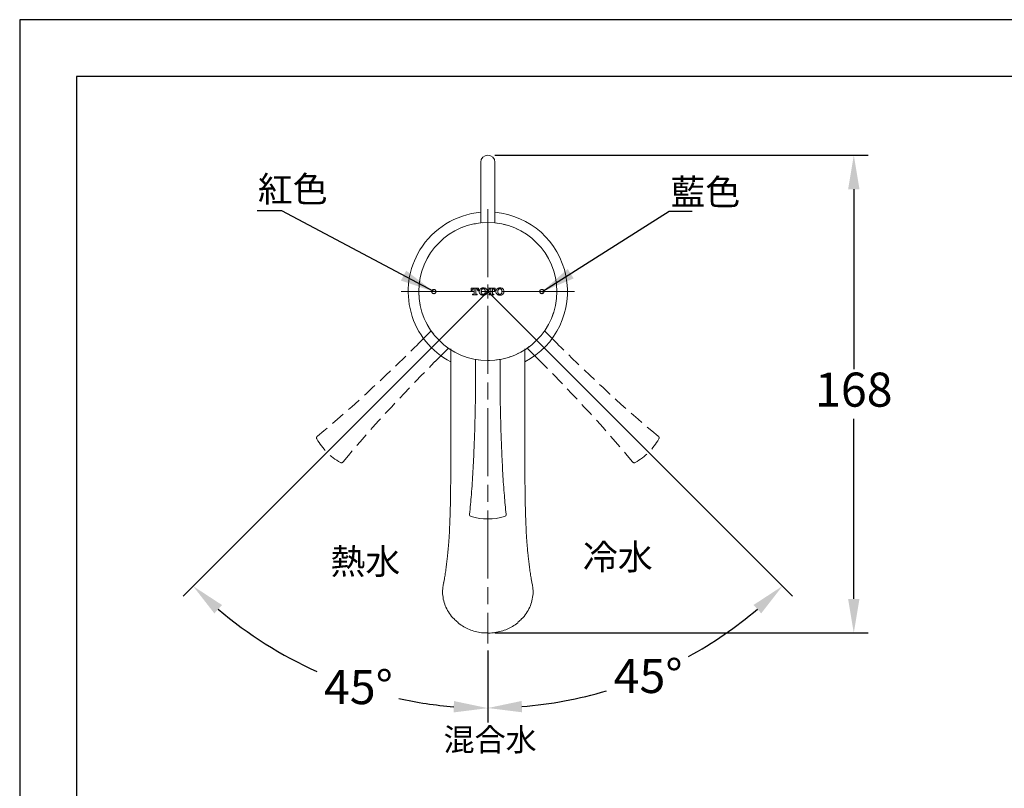
# Model space of a CAD drawing. Units: millimetres. Extents: x 0 to 210, y 0 to 297.
# Drawn here: x 0 to 87, y 229 to 297 of the extents above; entities that cross this region are included whole.
import ezdxf

# ---------------------------------------------------------------- set-up
doc = ezdxf.new("R2010")
doc.units = ezdxf.units.MM
doc.header["$PDMODE"] = 3
for name, pattern in [('AM_ISO08W050', [18, 12, -1.5, 3, -1.5]), ('CENTERX2', [20.32, 12.7, -2.54, 2.54, -2.54]), ('HIDDEN', [0.375, 0.25, -0.125])]:
    doc.linetypes.add(name, pattern=pattern)
doc.layers.add('AM_7', color=4, linetype='AM_ISO08W050', lineweight=13)
doc.layers.add('標註線', color=3, linetype='Continuous', lineweight=13)
doc.layers.add('アノテーション', color=7, linetype='Continuous')
doc.layers.add('繪圖線', color=7, linetype='Continuous')
doc.styles.get("Standard").update_dxf_attribs({"font": 'Microsoft JhengHei.ttf'})
doc.dimstyles.new('ISO-25', dxfattribs={"dimtxt": 3, "dimasz": 3, "dimexe": 1.25, "dimexo": 0.625, "dimtad": 1, "dimtih": 1, "dimtoh": 1, "dimdec": 0, "dimlfac": 4, "dimdsep": 46, "dimtxsty": 'Standard', "dimcen": 2.5, "dimclrd": 3, "dimclre": 3, "dimclrt": 2, "dimadec": 0, "dimazin": 2, "dimtfac": 1, "dimtdec": 0, "dimtmove": 1, "dimatfit": 3, "dimfxl": 1, "dimarcsym": 0})

# ---------------------------------------------------------------- blocks, each defined once
blk = doc.blocks.new('*D51')
at = {"layer": 'Defpoints', "color": 0, "transparency": 16777216}
for p in [(41.156, 280.713), (35.925, 267.857), (27.014, 258.946), (41.156, 242.132), (22.834, 241.353)]:
    blk.add_point(p, dxfattribs=at)
at = {"layer": '繪圖線', "color": 3, "lineweight": -2, "transparency": 16777216}
for p, q in [((26.572, 258.504), (14.361, 246.293)), ((41.156, 241.507), (41.156, 235.194))]:
    blk.add_line(p, q, dxfattribs=at)
for start, end in [(229.6921, 245.78141), (257.66761, 265.3079)]:
    blk.add_arc((41.156, 273.088), 36.644, start, end, dxfattribs=at)
at = {"layer": '繪圖線', "color": 3, "transparency": 16777216}
for points in [[(17.112, 244.776), (17.79, 245.512), (15.245, 247.177)], [(38.179, 237.067), (38.138, 236.067), (41.156, 236.444)]]:
    blk.add_solid(points, dxfattribs=at)
at = {"layer": '繪圖線', "color": 2, "transparency": 16777216, "insert": (26.749, 239.797), "char_height": 3, "attachment_point": 1}
blk.add_mtext('45°', dxfattribs=at)
blk = doc.blocks.new('*D52')
at = {"layer": 'Defpoints', "color": 0, "transparency": 16777216}
for p in [(41.156, 280.713), (46.387, 267.857), (55.298, 258.946), (41.156, 242.132), (50.637, 237.702)]:
    blk.add_point(p, dxfattribs=at)
at = {"layer": '繪圖線', "color": 3, "lineweight": -2, "transparency": 16777216}
for p, q in [((55.74, 258.504), (67.944, 246.3)), ((41.156, 241.507), (41.156, 235.204))]:
    blk.add_line(p, q, dxfattribs=at)
for start, end in [(298.79086, 310.3067), (274.6933, 286.55451)]:
    blk.add_arc((41.156, 273.088), 36.634, start, end, dxfattribs=at)
at = {"layer": '繪圖線', "color": 3, "transparency": 16777216}
for points in [[(64.515, 245.518), (65.192, 244.783), (67.06, 247.183)], [(44.174, 236.077), (44.133, 237.076), (41.156, 236.454)]]:
    blk.add_solid(points, dxfattribs=at)
at = {"layer": '繪圖線', "color": 2, "transparency": 16777216, "insert": (52.219, 240.776), "char_height": 3, "attachment_point": 1}
blk.add_mtext('45°', dxfattribs=at)
blk = doc.blocks.new('*D53')
at = {"layer": 'Defpoints', "color": 0, "transparency": 16777216}
for p in [(41.156, 285.085), (41.156, 243.055), (73.33, 243.055)]:
    blk.add_point(p, dxfattribs=at)
at = {"layer": '繪圖線', "color": 3, "lineweight": -2, "transparency": 16777216}
for p, q in [((41.781, 285.085), (74.58, 285.085)), ((73.33, 282.085), (73.33, 266.254)), ((73.33, 246.055), (73.33, 261.886)), ((41.781, 243.055), (74.58, 243.055))]:
    blk.add_line(p, q, dxfattribs=at)
at = {"layer": '繪圖線', "color": 3, "transparency": 16777216}
for points in [[(72.83, 282.085), (73.83, 282.085), (73.33, 285.085)], [(72.83, 246.055), (73.83, 246.055), (73.33, 243.055)]]:
    blk.add_solid(points, dxfattribs=at)
at = {"layer": '繪圖線', "color": 2, "transparency": 16777216, "insert": (73.33, 264.07), "char_height": 3, "attachment_point": 5}
blk.add_mtext('168', dxfattribs=at)

msp = doc.modelspace()

# ---------------------------------------------------------------- linework, layer by layer
at = {"color": 7, "linetype": 'Continuous', "lineweight": 0}
for p, q in [((40.531, 284.46), (40.531, 280.994)), ((41.781, 280.994), (41.781, 284.46)), ((40.531, 280.994), (40.531, 279.805)), ((41.781, 279.805), (41.781, 280.994)), ((40.531, 279.805), (40.531, 279.123)), ((41.781, 279.123), (41.781, 279.805)), ((40.348, 273.39), (39.691, 273.39)), ((39.691, 273.39), (39.691, 273.163)), ((39.691, 273.163), (39.772, 273.163)), ((39.772, 273.163), (39.772, 273.188)), ((39.903, 272.86), (39.817, 272.86)), ((39.817, 272.86), (39.817, 272.784)), ((39.817, 272.784), (40.221, 272.784)), ((39.875, 273.314), (39.943, 273.314)), ((39.943, 273.314), (39.943, 272.9)), ((40.095, 272.9), (40.095, 273.314)), ((40.095, 273.314), (40.164, 273.314)), ((40.221, 272.86), (40.136, 272.86)), ((40.221, 272.784), (40.221, 272.86)), ((40.267, 273.188), (40.267, 273.163)), ((40.267, 273.163), (40.348, 273.163)), ((40.348, 273.163), (40.348, 273.39)), ((40.398, 273.105), (40.398, 273.07)), ((40.57, 273.095), (40.57, 273.079)), ((40.934, 273.079), (40.934, 273.095)), ((41.105, 273.07), (41.105, 273.105)), ((41.812, 273.39), (41.156, 273.39)), ((41.156, 273.39), (41.156, 273.163)), ((41.156, 273.163), (41.236, 273.163)), ((41.236, 273.163), (41.236, 273.188)), ((41.367, 272.86), (41.282, 272.86)), ((41.282, 272.86), (41.282, 272.784)), ((41.282, 272.784), (41.686, 272.784)), ((41.339, 273.314), (41.408, 273.314)), ((41.408, 273.314), (41.408, 272.9)), ((41.56, 272.9), (41.56, 273.314)), ((41.56, 273.314), (41.628, 273.314)), ((41.686, 272.86), (41.6, 272.86)), ((41.686, 272.784), (41.686, 272.86)), ((41.731, 273.188), (41.731, 273.163)), ((41.731, 273.163), (41.812, 273.163)), ((41.812, 273.163), (41.812, 273.39)), ((41.863, 273.105), (41.863, 273.07)), ((42.035, 273.095), (42.035, 273.079)), ((42.398, 273.079), (42.398, 273.095)), ((42.57, 273.07), (42.57, 273.105)), ((40.081, 267.087), (40.081, 265.838)), ((42.231, 265.838), (42.231, 267.09))]:
    msp.add_line(p, q, dxfattribs=at)
at = {"color": 0, "linetype": 'CENTERX2', "lineweight": 0}
msp.add_line((39.906, 273.088), (33.531, 273.088), dxfattribs=at)
msp.add_lwpolyline([(0, 0), (210, 0), (210, 297), (0, 297)], close=True)
at = {"lineweight": 30}
msp.add_lwpolyline([(5, 5), (205, 5), (205, 292), (5, 292)], close=True, dxfattribs=at)
at = {"color": 7, "linetype": 'Continuous', "lineweight": 0}
msp.add_circle((41.156, 273.088), 6.068, dxfattribs=at)
for centre, radius, start, end in [((41.156, 284.46), 0.625, 0, 180), ((41.156, 273.088), 7, 95.12252, 148.49941), ((41.156, 273.088), 7, 297.776, 84.87748), ((41.156, 273.088), 7, 148.49941, 242.2361), ((39.748, 253.482), 0.2, 173.72089, 254.31343), ((41.156, 258.494), 5.406, 254.31343, 285.68657), ((42.563, 253.482), 0.2, 285.68657, 6.27911)]:
    msp.add_arc(centre, radius, start, end, dxfattribs=at)
for points, knots in [([(36.276, 273.223), (36.262, 273.207), (36.235, 273.175), (36.217, 273.113), (36.219, 273.049), (36.242, 272.99), (36.283, 272.942), (36.337, 272.909), (36.4, 272.897), (36.464, 272.906), (36.522, 272.936), (36.566, 272.984), (36.591, 273.043), (36.596, 273.106), (36.579, 273.168), (36.543, 273.22), (36.492, 273.258), (36.431, 273.277), (36.367, 273.275), (36.313, 273.254), (36.286, 273.232), (36.276, 273.223)], [0, 0, 0, 0, 0.05325, 0.106516, 0.159406, 0.212116, 0.265068, 0.318579, 0.372732, 0.42733, 0.481976, 0.536244, 0.589877, 0.642906, 0.695629, 0.748465, 0.80178, 0.855738, 0.910231, 0.964911, 1, 1, 1, 1]), ([(39.772, 273.188), (39.773, 273.206), (39.775, 273.236), (39.796, 273.275), (39.824, 273.301), (39.852, 273.313), (39.869, 273.314), (39.875, 273.314)], [0, 0, 0, 0, 0.2939276, 0.5041947, 0.715295, 0.9114682, 1, 1, 1, 1]), ([(39.943, 272.9), (39.943, 272.896), (39.942, 272.887), (39.935, 272.875), (39.925, 272.865), (39.914, 272.861), (39.906, 272.86), (39.903, 272.86)], [0, 0, 0, 0, 0.213853, 0.427665, 0.643439, 0.86146, 1, 1, 1, 1]), ([(40.136, 272.86), (40.131, 272.86), (40.122, 272.861), (40.11, 272.868), (40.101, 272.878), (40.096, 272.89), (40.095, 272.897), (40.095, 272.9)], [0, 0, 0, 0, 0.213123, 0.426251, 0.640493, 0.857587, 1, 1, 1, 1]), ([(40.164, 273.314), (40.175, 273.313), (40.196, 273.31), (40.225, 273.293), (40.248, 273.268), (40.264, 273.231), (40.266, 273.204), (40.267, 273.188)], [0, 0, 0, 0, 0.175829, 0.350332, 0.545373, 0.742489, 1, 1, 1, 1]), ([(40.505, 273.335), (40.488, 273.318), (40.446, 273.278), (40.406, 273.198), (40.401, 273.134), (40.398, 273.105)], [0, 0, 0, 0, 0.27359, 0.660607, 1, 1, 1, 1]), ([(40.398, 273.07), (40.4, 273.046), (40.404, 272.989), (40.439, 272.906), (40.484, 272.861), (40.505, 272.84)], [0, 0, 0, 0, 0.2723792, 0.6599136, 1, 1, 1, 1]), ([(40.752, 273.415), (40.728, 273.414), (40.681, 273.412), (40.594, 273.393), (40.54, 273.358), (40.505, 273.335)], [0, 0, 0, 0, 0.271943, 0.530236, 1, 1, 1, 1]), ([(40.505, 272.84), (40.524, 272.826), (40.578, 272.788), (40.665, 272.763), (40.729, 272.761), (40.752, 272.76)], [0, 0, 0, 0, 0.273318, 0.738022, 1, 1, 1, 1]), ([(40.621, 273.275), (40.609, 273.256), (40.579, 273.208), (40.571, 273.143), (40.57, 273.102), (40.57, 273.095)], [0, 0, 0, 0, 0.352644, 0.888119, 1, 1, 1, 1]), ([(40.57, 273.079), (40.571, 273.058), (40.573, 273.02), (40.585, 272.958), (40.607, 272.922), (40.621, 272.9)], [0, 0, 0, 0, 0.3444566, 0.5933925, 1, 1, 1, 1]), ([(40.752, 273.335), (40.738, 273.334), (40.704, 273.331), (40.657, 273.311), (40.632, 273.286), (40.621, 273.275)], [0, 0, 0, 0, 0.2935611, 0.6751903, 1, 1, 1, 1]), ([(40.621, 272.9), (40.634, 272.887), (40.661, 272.861), (40.709, 272.843), (40.74, 272.841), (40.752, 272.84)], [0, 0, 0, 0, 0.37296, 0.746107, 1, 1, 1, 1]), ([(41, 273.335), (40.98, 273.349), (40.927, 273.387), (40.84, 273.411), (40.775, 273.414), (40.752, 273.415)], [0, 0, 0, 0, 0.271603, 0.735421, 1, 1, 1, 1]), ([(40.883, 273.275), (40.87, 273.288), (40.842, 273.315), (40.794, 273.332), (40.764, 273.334), (40.752, 273.335)], [0, 0, 0, 0, 0.381695, 0.763879, 1, 1, 1, 1]), ([(40.752, 272.84), (40.766, 272.841), (40.8, 272.843), (40.847, 272.864), (40.872, 272.889), (40.883, 272.9)], [0, 0, 0, 0, 0.28931, 0.668716, 1, 1, 1, 1]), ([(40.752, 272.76), (40.776, 272.761), (40.823, 272.763), (40.91, 272.782), (40.964, 272.817), (41, 272.84)], [0, 0, 0, 0, 0.27074, 0.531288, 1, 1, 1, 1]), ([(40.934, 273.095), (40.933, 273.117), (40.931, 273.155), (40.918, 273.218), (40.897, 273.253), (40.883, 273.275)], [0, 0, 0, 0, 0.350553, 0.600093, 1, 1, 1, 1]), ([(40.883, 272.9), (40.895, 272.919), (40.926, 272.967), (40.933, 273.032), (40.934, 273.073), (40.934, 273.079)], [0, 0, 0, 0, 0.353918, 0.892593, 1, 1, 1, 1]), ([(41.105, 273.105), (41.104, 273.129), (41.1, 273.186), (41.064, 273.269), (41.02, 273.314), (41, 273.335)], [0, 0, 0, 0, 0.273989, 0.664027, 1, 1, 1, 1]), ([(41, 272.84), (41.016, 272.856), (41.058, 272.897), (41.097, 272.977), (41.103, 273.041), (41.105, 273.07)], [0, 0, 0, 0, 0.27302, 0.666065, 1, 1, 1, 1]), ([(41.236, 273.188), (41.238, 273.206), (41.24, 273.236), (41.26, 273.275), (41.288, 273.301), (41.317, 273.313), (41.334, 273.314), (41.339, 273.314)], [0, 0, 0, 0, 0.29378, 0.504258, 0.715587, 0.911637, 1, 1, 1, 1]), ([(41.408, 272.9), (41.408, 272.896), (41.407, 272.887), (41.4, 272.875), (41.389, 272.865), (41.378, 272.861), (41.37, 272.86), (41.367, 272.86)], [0, 0, 0, 0, 0.213454, 0.426917, 0.641221, 0.857374, 1, 1, 1, 1]), ([(41.6, 272.86), (41.595, 272.86), (41.586, 272.861), (41.574, 272.868), (41.565, 272.878), (41.56, 272.89), (41.56, 272.897), (41.56, 272.9)], [0, 0, 0, 0, 0.213028, 0.426057, 0.640278, 0.857459, 1, 1, 1, 1]), ([(41.628, 273.314), (41.639, 273.313), (41.66, 273.31), (41.689, 273.293), (41.712, 273.268), (41.729, 273.231), (41.73, 273.204), (41.731, 273.188)], [0, 0, 0, 0, 0.175903, 0.350569, 0.54437, 0.74042, 1, 1, 1, 1]), ([(41.969, 273.335), (41.952, 273.318), (41.911, 273.278), (41.871, 273.197), (41.865, 273.134), (41.863, 273.105)], [0, 0, 0, 0, 0.273938, 0.662414, 1, 1, 1, 1]), ([(41.863, 273.07), (41.865, 273.046), (41.869, 272.988), (41.904, 272.906), (41.948, 272.861), (41.969, 272.84)], [0, 0, 0, 0, 0.272701, 0.662265, 1, 1, 1, 1]), ([(42.216, 273.415), (42.192, 273.414), (42.146, 273.412), (42.059, 273.393), (42.004, 273.358), (41.969, 273.335)], [0, 0, 0, 0, 0.271631, 0.53011, 1, 1, 1, 1]), ([(41.969, 272.84), (41.989, 272.826), (42.042, 272.788), (42.129, 272.763), (42.193, 272.761), (42.216, 272.76)], [0, 0, 0, 0, 0.272963, 0.738938, 1, 1, 1, 1]), ([(42.086, 273.275), (42.074, 273.256), (42.043, 273.209), (42.036, 273.144), (42.035, 273.103), (42.035, 273.095)], [0, 0, 0, 0, 0.350861, 0.882293, 1, 1, 1, 1]), ([(42.035, 273.079), (42.036, 273.058), (42.037, 273.02), (42.05, 272.963), (42.067, 272.924), (42.083, 272.904), (42.086, 272.9)], [0, 0, 0, 0, 0.342226, 0.590589, 0.93277, 1, 1, 1, 1]), ([(42.217, 273.335), (42.202, 273.334), (42.169, 273.331), (42.122, 273.311), (42.097, 273.286), (42.086, 273.275)], [0, 0, 0, 0, 0.294327, 0.677461, 1, 1, 1, 1]), ([(42.086, 272.9), (42.099, 272.887), (42.126, 272.861), (42.173, 272.843), (42.204, 272.841), (42.217, 272.84)], [0, 0, 0, 0, 0.375076, 0.750346, 1, 1, 1, 1]), ([(42.464, 273.335), (42.444, 273.349), (42.391, 273.387), (42.304, 273.411), (42.24, 273.414), (42.216, 273.415)], [0, 0, 0, 0, 0.272356, 0.733786, 1, 1, 1, 1]), ([(42.216, 272.76), (42.24, 272.761), (42.287, 272.763), (42.374, 272.782), (42.429, 272.817), (42.464, 272.84)], [0, 0, 0, 0, 0.271401, 0.531991, 1, 1, 1, 1]), ([(42.348, 273.275), (42.334, 273.288), (42.307, 273.314), (42.259, 273.332), (42.228, 273.334), (42.217, 273.335)], [0, 0, 0, 0, 0.380296, 0.761016, 1, 1, 1, 1]), ([(42.217, 272.84), (42.231, 272.841), (42.264, 272.843), (42.311, 272.863), (42.336, 272.889), (42.348, 272.9)], [0, 0, 0, 0, 0.288666, 0.667372, 1, 1, 1, 1]), ([(42.398, 273.095), (42.397, 273.117), (42.396, 273.155), (42.383, 273.218), (42.361, 273.253), (42.348, 273.275)], [0, 0, 0, 0, 0.3485477, 0.5976475, 1, 1, 1, 1]), ([(42.348, 272.9), (42.36, 272.919), (42.39, 272.967), (42.398, 273.031), (42.398, 273.072), (42.398, 273.079)], [0, 0, 0, 0, 0.351905, 0.885642, 1, 1, 1, 1]), ([(42.57, 273.105), (42.568, 273.129), (42.564, 273.186), (42.529, 273.269), (42.484, 273.314), (42.464, 273.335)], [0, 0, 0, 0, 0.273877, 0.663376, 1, 1, 1, 1]), ([(42.464, 272.84), (42.481, 272.856), (42.522, 272.897), (42.562, 272.977), (42.567, 273.041), (42.57, 273.07)], [0, 0, 0, 0, 0.272875, 0.66638, 1, 1, 1, 1]), ([(45.774, 273.221), (45.761, 273.205), (45.734, 273.173), (45.716, 273.111), (45.719, 273.047), (45.743, 272.988), (45.784, 272.94), (45.839, 272.909), (45.903, 272.897), (45.966, 272.906), (46.024, 272.937), (46.067, 272.985), (46.092, 273.045), (46.096, 273.109), (46.078, 273.17), (46.042, 273.222), (45.99, 273.259), (45.929, 273.277), (45.865, 273.274), (45.811, 273.253), (45.784, 273.23), (45.774, 273.221)], [0, 0, 0, 0, 0.053231, 0.106478, 0.159358, 0.212072, 0.265039, 0.318569, 0.372738, 0.427343, 0.481985, 0.536238, 0.58985, 0.642863, 0.69558, 0.748425, 0.80176, 0.855741, 0.910249, 0.964928, 1, 1, 1, 1]), ([(37.911, 268.044), (37.911, 267.279), (37.912, 265.805), (37.912, 263.738), (37.911, 261.957), (37.908, 260.518), (37.906, 259.338), (37.903, 258.27), (37.898, 257.155), (37.889, 255.98), (37.874, 254.842), (37.851, 253.797), (37.82, 252.814), (37.776, 251.857), (37.727, 251.101), (37.681, 250.544), (37.642, 250.128), (37.597, 249.701), (37.542, 249.244), (37.481, 248.757), (37.413, 248.258), (37.345, 247.803), (37.295, 247.577), (37.273, 247.476)], [0, 0, 0, 0, 0.095356, 0.183432, 0.257377, 0.317094, 0.362549, 0.404256, 0.450058, 0.501305, 0.550565, 0.591724, 0.631889, 0.675312, 0.719041, 0.741271, 0.763953, 0.789551, 0.820891, 0.86009, 0.906929, 0.95835, 1, 1, 1, 1]), ([(45.038, 247.476), (45.016, 247.577), (44.967, 247.803), (44.898, 248.258), (44.83, 248.757), (44.769, 249.244), (44.715, 249.701), (44.669, 250.128), (44.63, 250.544), (44.585, 251.101), (44.536, 251.857), (44.491, 252.814), (44.46, 253.797), (44.44, 254.758), (44.426, 255.736), (44.417, 256.696), (44.411, 257.628), (44.408, 258.49), (44.406, 259.406), (44.403, 260.518), (44.401, 261.957), (44.399, 263.738), (44.399, 265.805), (44.4, 267.279), (44.4, 268.044)], [0, 0, 0, 0, 0.04165, 0.093071, 0.13991, 0.179108, 0.210449, 0.236047, 0.258728, 0.280958, 0.324687, 0.36811, 0.408275, 0.449434, 0.488154, 0.530047, 0.568972, 0.604151, 0.637452, 0.682907, 0.742624, 0.816568, 0.904644, 1, 1, 1, 1]), ([(40.081, 265.838), (40.08, 265.433), (40.078, 264.515), (40.056, 263.001), (40.017, 261.247), (39.952, 259.31), (39.854, 257.287), (39.731, 255.334), (39.605, 254.08), (39.547, 253.505)], [0, 0, 0, 0, 0.098269, 0.223112, 0.367732, 0.524598, 0.69388, 0.859743, 1, 1, 1, 1]), ([(42.765, 253.504), (42.709, 254.049), (42.589, 255.24), (42.468, 257.099), (42.37, 259.063), (42.307, 260.858), (42.267, 262.425), (42.244, 263.72), (42.232, 264.843), (42.231, 265.53), (42.231, 265.838)], [0, 0, 0, 0, 0.133051, 0.290864, 0.452503, 0.610483, 0.727152, 0.833275, 0.925196, 1, 1, 1, 1]), ([(37.289, 247.473), (37.257, 247.347), (37.175, 247.027), (37.168, 246.49), (37.256, 245.89), (37.459, 245.304), (37.769, 244.765), (38.121, 244.321), (38.399, 244.097), (38.511, 244.007)], [0, 0, 0, 0, 0.100798, 0.257152, 0.418059, 0.574871, 0.736271, 0.893435, 1, 1, 1, 1]), ([(45.022, 247.473), (45.055, 247.347), (45.137, 247.027), (45.144, 246.49), (45.055, 245.89), (44.852, 245.304), (44.542, 244.765), (44.188, 244.319), (43.909, 244.094), (43.794, 244.001)], [0, 0, 0, 0, 0.100591, 0.256624, 0.417201, 0.57369, 0.734758, 0.8916, 1, 1, 1, 1]), ([(38.515, 243.974), (38.574, 243.924), (38.768, 243.757), (39.153, 243.531), (39.655, 243.299), (40.188, 243.144), (40.692, 243.059), (41.015, 243.056), (41.156, 243.055)], [0, 0, 0, 0, 0.0829953, 0.2758274, 0.4716626, 0.6648285, 0.8545226, 1, 1, 1, 1]), ([(41.156, 243.052), (41.177, 243.051), (41.387, 243.04), (41.788, 243.085), (42.338, 243.195), (42.859, 243.382), (43.339, 243.635), (43.654, 243.832), (43.79, 243.959), (43.795, 243.963)], [0, 0, 0, 0, 0.02192, 0.218901, 0.41623, 0.607579, 0.797821, 0.9929, 1, 1, 1, 1])]:
    msp.add_open_spline(points, degree=3, knots=knots, dxfattribs=at)
at = {"layer": 'AM_7', "ltscale": 0.5}
for p, q in [((41.156, 274.338), (41.156, 280.713)), ((41.156, 271.838), (41.156, 242.132))]:
    msp.add_line(p, q, dxfattribs=at)
at = {"layer": 'アノテーション', "color": 0, "lineweight": 0}
for p, q in [((41.156, 273.088), (41.156, 273.713)), ((41.156, 273.088), (40.531, 273.088)), ((41.156, 273.088), (41.156, 272.463)), ((41.156, 273.088), (41.781, 273.088)), ((42.406, 273.088), (48.781, 273.088))]:
    msp.add_line(p, q, dxfattribs=at)
at = {"layer": 'アノテーション', "color": 3, "lineweight": 0}
for p in [(26.572, 258.504), (55.74, 258.504)]:
    msp.add_line(p, (41.156, 273.088), dxfattribs=at)
at = {"layer": '繪圖線', "color": 6, "linetype": 'HIDDEN', "lineweight": 0, "ltscale": 5}
for p, q in [((36.157, 269.609), (35.269, 268.721)), ((47.042, 268.721), (46.155, 269.609)), ((36.789, 267.201), (37.677, 268.089)), ((44.634, 268.089), (45.522, 267.201))]:
    msp.add_line(p, q, dxfattribs=at)
msp.add_circle((41.156, 273.088), 6.068, dxfattribs=at)
msp.add_circle((41.156, 273.088), 6.068, dxfattribs=at)
for centre, radius, start, end in [((26.297, 260.219), 0.2, 128.72089, 209.31343), ((30.836, 262.768), 5.406, 209.31343, 240.68657), ((51.475, 262.768), 5.406, 299.31343, 330.68657), ((56.015, 260.219), 0.2, 330.68657, 51.27911), ((28.287, 258.229), 0.2, 240.68657, 321.27911), ((54.024, 258.229), 0.2, 218.72089, 299.31343)]:
    msp.add_arc(centre, radius, start, end, dxfattribs=at)
for points, knots in [([(35.269, 268.721), (35.178, 268.63), (33.382, 266.834), (29.185, 262.791), (26.172, 260.375)], [0, 0, 0, 0, 0.05, 0.9864323, 0.9864323, 0.9864323, 0.9864323]), ([(56.14, 260.375), (53.127, 262.791), (48.93, 266.834), (47.133, 268.63), (47.042, 268.721)], [0.0135677, 0.0135677, 0.0135677, 0.0135677, 0.95, 1, 1, 1, 1]), ([(28.444, 258.104), (30.859, 261.117), (34.902, 265.314), (36.698, 267.11), (36.789, 267.201)], [0.0135677, 0.0135677, 0.0135677, 0.0135677, 0.95, 1, 1, 1, 1]), ([(45.522, 267.201), (45.613, 267.11), (47.409, 265.314), (51.452, 261.117), (53.868, 258.104)], [0, 0, 0, 0, 0.05, 0.9864323, 0.9864323, 0.9864323, 0.9864323])]:
    msp.add_open_spline(points, degree=3, knots=knots, dxfattribs=at)

# ---------------------------------------------------------------- texts
at = {"layer": '標註線', "color": 6}
msp.add_text('混合水', height=2, dxfattribs=at).set_placement((37.264, 232.673))
at = {"layer": '繪圖線', "color": 2, "char_height": 2.25, "width": 13.08297, "attachment_point": 1}
for s, insert in [('紅色', (20.935, 283.221)), ('藍色', (57.206, 282.968))]:
    msp.add_mtext(s, dxfattribs=dict(at, insert=insert))
at = {"layer": '繪圖線', "char_height": 2.25, "attachment_point": 1}
for s, width, insert in [('冷水', 40.30323, (49.515, 250.869)), ('熱水', 97.77755, (27.323, 250.474))]:
    msp.add_mtext_dynamic_manual_height_columns(s, width=width, gutter_width=20, heights=[0], dxfattribs=dict(at, insert=insert))

# ---------------------------------------------------------------- dimensions: what is measured, and where the dimension line sits
at = {"layer": '繪圖線'}
dim = msp.add_linear_dim(base=(73.33, 243.055), p1=(41.156, 285.085), p2=(41.156, 243.055), angle=90, dimstyle='ISO-25', dxfattribs=at)
dim.commit()
dim.dimension.update_dxf_attribs({"geometry": '*D53', "text_midpoint": (73.33, 264.07)})
for base, line1, line2, picture, middle in [((22.834, 241.353), ((27.014, 258.946), (35.925, 267.857)), ((41.156, 280.713), (41.156, 242.132)), '*D51', (29.727, 238.272)), ((50.637, 237.702), ((41.156, 280.713), (41.156, 242.132)), ((55.298, 258.946), (46.387, 267.857)), '*D52', (55.197, 239.251))]:
    dim = msp.add_angular_dim_2l(base=base, line1=line1, line2=line2, dimstyle='ISO-25', override={"dimtmove": 0}, dxfattribs=at)
    dim.commit()
    dim.dimension.update_dxf_attribs({"geometry": picture, "text_midpoint": middle, "dimtype": 162})

# ---------------------------------------------------------------- leaders
for points in [[(36.396, 273.081), (23.051, 280.178), (20.88, 280.178)], [(45.903, 273.054), (57.111, 280.154), (59.117, 280.154)]]:
    msp.add_leader(points, dimstyle='ISO-25', dxfattribs=at)

doc.saveas('drawing.dxf')
